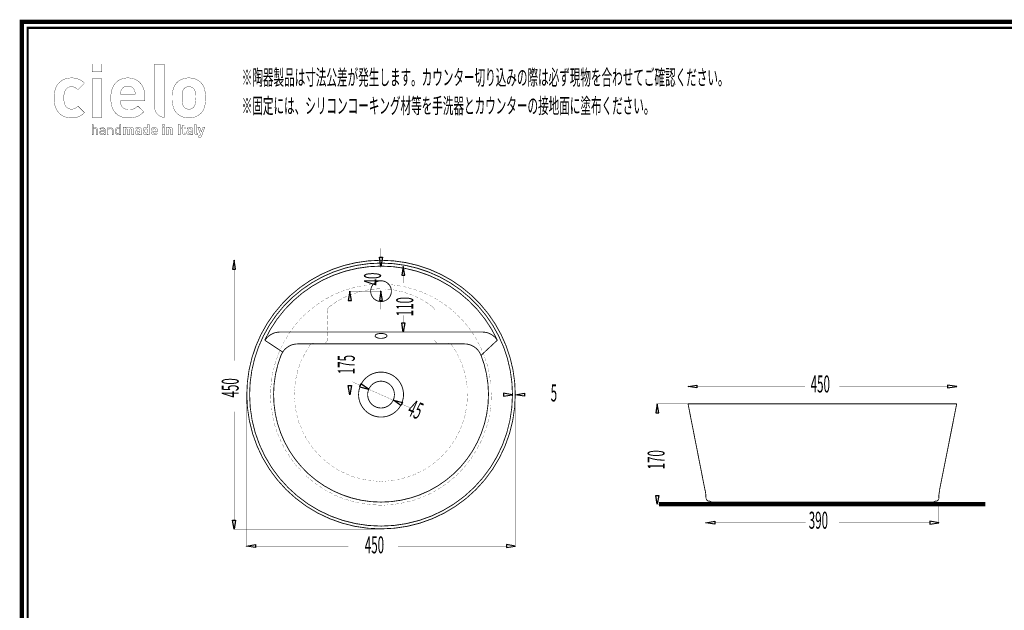
# Model space of a CAD drawing. Extents: x -31 to 252, y 33 to 231.
# Drawn here: x -31 to 134, y 132 to 231 of the extents above; entities that cross this region are included whole.
import ezdxf

# ---------------------------------------------------------------- set-up
doc = ezdxf.new("R2010")
doc.units = 0
doc.layers.add('LAYER_5', color=7, linetype='CONTINUOUS')
doc.styles.get("Standard").update_dxf_attribs({"font": 'TXT', "bigfont": 'BIGFONT'})

# ---------------------------------------------------------------- blocks, each defined once
blk = doc.blocks.new('AIGNBL05010002')
at = {"layer": 'LAYER_5', "const_width": 0.7056}
blk.add_lwpolyline([(251.6749, 230.337), (251.6749, 33.3285), (-30.3177, 33.3285), (-30.3177, 230.337)], close=True, dxfattribs=at)
blk = doc.blocks.new('AIGNBL05020004')
at = {"layer": 'LAYER_5', "const_width": 0.05}
for points in [[(-16.9018, 223.2773), (-18.5517, 223.2773), (-18.5517, 221.9454), (-16.9018, 221.9454)], [(-16.9146, 220.79), (-18.5499, 220.79), (-18.5499, 214.3218), (-16.9146, 214.3218)]]:
    blk.add_lwpolyline(points, close=True, dxfattribs=at)
for points in [[(-19.8205, 215.1386), (-20.9274, 216.2317, -0.11237735), (-21.5025, 215.8017, -0.09517045), (-21.984, 215.7164, -0.22956663), (-22.9149, 216.1436, -0.11462474), (-23.2025, 216.7765, -0.05302023), (-23.2797, 217.6012, -0.07909887), (-23.1547, 218.5928, -0.0922624), (-22.9149, 219.0461, -0.23384888), (-21.984, 219.4732, -0.12888305), (-21.3835, 219.3322, -0.0781277), (-20.9274, 218.9585), (-19.8205, 220.0637, 0.17027379), (-21.4399, 220.9062, 0.04126809), (-21.984, 220.9436, 0.073429), (-22.9625, 220.804, 0.17153062), (-24.3547, 219.7917, 0.07792315), (-24.7438, 218.9398, 0.07121573), (-24.9151, 217.6012, 0.0607112), (-24.7811, 216.4004, 0.07599046), (-24.4186, 215.5069, 0.17078382), (-23.1195, 214.4409, 0.08917343), (-21.984, 214.2463, 0.07667723), (-21.0013, 214.3855, 0.13037895), (-19.8205, 215.1386)], [(0.4394, 217.6012, 0.05775854), (0.3194, 218.9609, 0.13587474), (-0.303, 220.1395, 0.17772689), (-1.8892, 220.9154, 0.03495822), (-2.3408, 220.9436, 0.07961804), (-3.315, 220.7962, 0.12174502), (-4.3662, 220.1395, 0.09150777), (-4.8465, 219.4067, 0.07735979), (-5.0776, 218.3847, 0.03281807), (-5.1082, 217.6012, 0.05725234), (-4.9885, 216.2362, 0.13598644), (-4.3662, 215.0504, 0.17520416), (-2.7508, 214.2702, 0.03231924), (-2.3408, 214.2463, 0.07899302), (-1.3625, 214.3937, 0.12168615), (-0.303, 215.0504, 0.09340304), (0.1681, 215.7463, 0.07746457), (0.4017, 216.7223, 0.0221209), (0.4394, 217.6012)], [(-11.3166, 218.2044), (-13.8074, 218.2044, -0.11535464), (-13.6562, 218.9079, -0.30070409), (-12.562, 219.5866, -0.12354314), (-11.9621, 219.4464, -0.16676032), (-11.4672, 218.9079, -0.11433992), (-11.3166, 218.2044)], [(-1.196, 217.6012, -0.07434374), (-1.3046, 216.4751, -0.13129812), (-1.5732, 216.0054, -0.20861901), (-2.3408, 215.7164, -0.19808556), (-3.0956, 216.0054, -0.13590597), (-3.3746, 216.5106, -0.06699191), (-3.4732, 217.6012, -0.07470239), (-3.3644, 218.7157, -0.13108267), (-3.0956, 219.1845, -0.20615206), (-2.3408, 219.4732, -0.19774378), (-1.5732, 219.1845, -0.13586734), (-1.2943, 218.6804, -0.06720044), (-1.196, 217.6012)]]:
    blk.add_lwpolyline(points, format="xyb", dxfattribs=at)
blk.add_lwpolyline([(-9.7064, 217.0861), (-9.7064, 217.7772, 0.06770422), (-9.852, 218.9102, 0.07767771), (-10.2392, 219.7789, 0.17249754), (-11.5857, 220.7996, 0.07776533), (-12.562, 220.9436, 0.07969605), (-13.5247, 220.7966, 0.16888766), (-14.846, 219.7874, 0.07658055), (-15.2466, 218.9066, 0.07097127), (-15.4177, 217.6012, 0.05685455), (-15.2934, 216.4004, 0.07540482), (-14.9492, 215.5069, 0.17749245), (-13.6777, 214.4527, 0.08958128), (-12.386, 214.2463, 0.07080597), (-11.2943, 214.3814, 0.08369033), (-10.4805, 214.7708, 0.04417424), (-9.8948, 215.2768), (-10.8887, 216.2442, -0.09875545), (-11.5612, 215.7667, -0.10068148), (-12.3732, 215.6285, -0.10709811), (-13.0555, 215.7638, -0.25425214), (-13.7778, 216.7415, -0.04997815), (-13.8074, 217.0861)], format="xyb", close=True, dxfattribs=at)
blk = doc.blocks.new('AIGNBL05020005')
at = {"layer": 'LAYER_5', "const_width": 0.05}
for points in [[(-17.6211, 211.4352), (-17.6211, 212.1903, 0.21630782), (-17.7538, 212.5281, 0.17982467), (-18.0449, 212.6258, 0.21907122), (-18.3749, 212.4818), (-18.3749, 213.137), (-18.5475, 213.137), (-18.5475, 211.4352), (-18.3749, 211.4352), (-18.3749, 212.1617, -0.43503886), (-18.0807, 212.4725, -0.45176183), (-17.7934, 212.1617), (-17.7934, 211.4352)], [(-13.7247, 211.4352), (-13.7247, 213.137), (-13.8973, 213.137), (-13.8973, 212.4749, 0.25265867), (-14.2298, 212.6258, 0.19617536), (-14.5171, 212.5224, 0.20627363), (-14.6608, 212.0229, 0.19250496), (-14.5171, 211.5234, 0.18932638), (-14.2298, 211.4207, 0.25499577), (-13.8949, 211.5761), (-13.8949, 211.4352)], [(-10.2951, 211.4352), (-10.2951, 212.2551, 0.22047136), (-10.4207, 212.5772, 0.18067965), (-10.8267, 212.6947, 0.23756049), (-11.2739, 212.5179), (-11.0779, 212.3243, -0.24607635), (-10.8384, 212.4322, -0.46834265), (-10.6062, 212.2358), (-10.6062, 212.1738), (-10.896, 212.1738, 0.21058308), (-11.2407, 212.0486, 0.18477491), (-11.3266, 211.8127, 0.19468812), (-11.2239, 211.533, 0.19840953), (-10.9053, 211.4228, 0.22510452), (-10.599, 211.5426), (-10.599, 211.4352)], [(-8.9667, 211.4352), (-8.9667, 213.137), (-9.2778, 213.137), (-9.2778, 212.5707, 0.22632226), (-9.582, 212.6947, 0.20214472), (-9.8835, 212.5824, 0.19559948), (-10.0116, 212.1647, 0.01858077), (-10.013, 212.0591, 0.19927374), (-9.8835, 211.533, 0.19677988), (-9.5796, 211.4207, 0.23297215), (-9.2709, 211.5523), (-9.2709, 211.4352)], [(-2.8758, 211.4352), (-2.8758, 211.6977), (-2.9884, 211.6977, -0.46058155), (-3.0963, 211.8103), (-3.0963, 212.4081), (-2.8758, 212.4081), (-2.8758, 212.6444), (-3.0963, 212.6444), (-3.0963, 213.0126), (-3.407, 213.0126), (-3.407, 212.6444), (-3.539, 212.6444), (-3.539, 212.4081), (-3.407, 212.4081), (-3.407, 211.7914, 0.4187764), (-3.0456, 211.4352)], [(-1.6624, 211.4352), (-1.6624, 212.2551, 0.22055648), (-1.7881, 212.5772, 0.18060098), (-2.194, 212.6947, 0.23756049), (-2.6412, 212.5179), (-2.4452, 212.3243, -0.24640657), (-2.2057, 212.4322, -0.46848727), (-1.9739, 212.2358), (-1.9739, 212.1738), (-2.2633, 212.1738, 0.21031321), (-2.6081, 212.0486, 0.18506809), (-2.6942, 211.8127, 0.19456094), (-2.5912, 211.533, 0.19807082), (-2.2729, 211.4228, 0.2246293), (-1.9663, 211.5426), (-1.9663, 211.4352)], [(-0.8704, 211.4352), (-0.8704, 211.6977), (-0.9899, 211.6977, -0.47581582), (-1.0998, 211.8103), (-1.0998, 213.137), (-1.4109, 213.137), (-1.4109, 211.7914, 0.41991538), (-1.0475, 211.4352)], [(-16.362, 211.4352), (-16.362, 212.233, 0.23838296), (-16.4898, 212.5337, 0.15992095), (-16.8336, 212.6258, 0.2578644), (-17.2501, 212.4487), (-17.133, 212.3409, -0.27309607), (-16.8364, 212.4776, -0.45216723), (-16.5346, 212.2193), (-16.5346, 212.1066), (-16.8863, 212.1066, 0.21892039), (-17.2226, 211.9822, 0.17494127), (-17.2956, 211.7673, 0.2075768), (-17.2071, 211.5282, 0.21286036), (-16.8742, 211.4207, 0.22478395), (-16.5346, 211.5471), (-16.5346, 211.4352)], [(-16.5346, 211.8506, -0.22837361), (-16.5945, 211.6477, -0.19365273), (-16.8553, 211.5688, -0.44211735), (-17.1281, 211.77, -0.34709246), (-16.9968, 211.9592, -0.12611209), (-16.8625, 211.9774), (-16.5346, 211.9774)], [(-15.0173, 211.4352), (-15.0173, 212.1882, 0.20893609), (-15.1393, 212.5156, 0.19772122), (-15.4411, 212.6258, 0.21894587), (-15.7711, 212.4818), (-15.7711, 212.6113), (-15.9434, 212.6113), (-15.9434, 211.4352), (-15.7711, 211.4352), (-15.7711, 212.1593, -0.42845763), (-15.479, 212.4725, -0.44660392), (-15.1896, 212.1593), (-15.1896, 211.4352)], [(-11.5733, 211.4352), (-11.5733, 212.231, 0.2096425), (-11.7097, 212.5844, 0.19045149), (-12.016, 212.6947, 0.22010146), (-12.3894, 212.5369, 0.24751196), (-12.7198, 212.6947, 0.19717868), (-13.0309, 212.5658), (-13.0309, 212.6805), (-13.3348, 212.6805), (-13.3348, 211.4352), (-13.0233, 211.4352), (-13.0233, 212.1882, -0.42654815), (-12.8153, 212.4149, -0.43616882), (-12.6096, 212.1882), (-12.6096, 211.4352), (-12.2985, 211.4352), (-12.2985, 212.1951, -0.42368142), (-12.0904, 212.4149, -0.43673195), (-11.8844, 212.1882), (-11.8844, 211.4352)], [(-10.6062, 211.894, -0.26061762), (-10.6541, 211.7363, -0.1975146), (-10.8384, 211.6763, -0.43586745), (-11.0272, 211.8175, -0.46543926), (-10.8433, 211.9609), (-10.6062, 211.9609)], [(-7.5932, 211.9609), (-7.5932, 212.0925, 0.17279494), (-7.7261, 212.5161, 0.22932424), (-8.1365, 212.6947, 0.40826889), (-8.6757, 212.151, 0.02665393), (-8.6797, 212.0591, 0.16851106), (-8.5537, 211.6061, 0.2404561), (-8.103, 211.4207, 0.22503907), (-7.629, 211.6167), (-7.8181, 211.801, -0.22424517), (-8.1003, 211.6839, -0.43127376), (-8.3735, 211.9609)], [(-5.0562, 211.4352), (-5.0562, 212.231, 0.21357284), (-5.183, 212.5844, 0.19768363), (-5.4775, 212.6947, 0.20384282), (-5.7886, 212.5658), (-5.7886, 212.6805), (-6.0925, 212.6805), (-6.0925, 211.4352), (-5.7814, 211.4352), (-5.7814, 212.1882, -0.42651234), (-5.573, 212.4149, -0.43616882), (-5.3673, 212.1882), (-5.3673, 211.4352)], [(-1.9739, 211.894, -0.26126439), (-2.0214, 211.7363, -0.19721454), (-2.2057, 211.6763, -0.43518151), (-2.3949, 211.8175, -0.46500203), (-2.2105, 211.9609), (-1.9739, 211.9609)], [(0.3288, 212.6805), (0.0009, 212.6805), (-0.2479, 211.9109), (-0.5066, 212.6805), (-0.8342, 212.6805), (-0.4084, 211.5234), (-0.4611, 211.3704, -0.39672179), (-0.6165, 211.2581), (-0.6882, 211.2581), (-0.6882, 210.9783), (-0.5662, 210.9783, 0.21059218), (-0.2985, 211.0741), (-0.2048, 211.2343)]]:
    blk.add_lwpolyline(points, format="xyb", close=True, dxfattribs=at)
for points in [[(-6.437, 213.1467), (-6.7553, 213.1467), (-6.7553, 212.8931), (-6.437, 212.8931)], [(-3.8091, 213.137), (-4.1419, 213.137), (-4.1419, 211.4352), (-3.8091, 211.4352)], [(-6.4394, 212.6444), (-6.7508, 212.6444), (-6.7508, 211.4352), (-6.4394, 211.4352)]]:
    blk.add_lwpolyline(points, close=True, dxfattribs=at)
for points in [[(-13.8973, 212.0229, -0.20615773), (-14.0003, 211.6401, -0.18605471), (-14.1915, 211.5736, -0.29123511), (-14.4327, 211.7044, -0.10742564), (-14.4882, 212.0229, -0.20747935), (-14.3843, 212.406, -0.18478125), (-14.1915, 212.4725, -0.29248869), (-13.9523, 212.3416, -0.10651737), (-13.8973, 212.0229)], [(-9.2778, 212.0591, -0.25304037), (-9.3737, 211.7317, -0.17514874), (-9.4911, 211.7004, -0.35507845), (-9.6774, 211.8331, -0.1590539), (-9.7016, 212.0591, -0.26133722), (-9.6054, 212.3859, -0.17287301), (-9.4911, 212.4149, -0.3508351), (-9.3031, 212.2839, -0.16172809), (-9.2778, 212.0591)], [(-7.8994, 212.1738), (-8.3735, 212.1738), (-8.3445, 212.3074, -0.30062547), (-8.1365, 212.4363, -0.30045027), (-7.9284, 212.3074), (-7.8994, 212.1738)]]:
    blk.add_lwpolyline(points, format="xyb", dxfattribs=at)
blk = doc.blocks.new('AIGNBL05010003')
at = {"layer": 'LAYER_5', "const_width": 0.05}
blk.add_lwpolyline([(-6.457, 223.2684), (-8.0924, 223.2684), (-8.0924, 216.1939, 0.093043), (-7.9518, 215.4241, 0.28720111), (-6.4597, 214.3359), (-6.457, 223.2684)], format="xyb", dxfattribs=at)
at = {"layer": 'LAYER_5'}
for name in ['AIGNBL05020004', 'AIGNBL05020005']:
    blk.add_blockref(name, (0, 0), dxfattribs=at)
blk = doc.blocks.new('AIGNBL05010028')
at = {"layer": 'LAYER_5', "const_width": 0.1446}
for points in [[(12.9219, 178.4096, 0.25699321), (10.4014, 177.0223)], [(49.3288, 177.0222, 0.25700165), (46.8082, 178.4095)]]:
    blk.add_lwpolyline(points, format="xyb", dxfattribs=at)
blk = doc.blocks.new('AIGNBL05010029')
at = {"layer": 'LAYER_5', "const_width": 0.1446}
for points in [[(52.3261, 167.9395, 0.41421424), (29.8455, 190.4201, 0.41421376), (7.3653, 167.9395, 0.41421288), (29.8455, 145.4589, 0.41421337), (52.3261, 167.9395)], [(51.8582, 167.9395, 0.41421379), (29.8458, 189.9519, 0.41421423), (7.833, 167.9395, 0.41421334), (29.8458, 145.9271, 0.41421289), (51.8582, 167.9395)], [(49.3277, 177.0466, 0.29121731), (29.8457, 189.4451, 0.29121834), (10.3636, 177.0466)], [(31.5809, 185.2532, 0.41421078), (29.8456, 186.9884, 0.41420138), (28.1103, 185.2532, 0.41421634), (29.8456, 183.5179, 0.41422574), (31.5809, 185.2532)]]:
    blk.add_lwpolyline(points, format="xyb", dxfattribs=at)
blk = doc.blocks.new('AIGNBL0501002A')
at = {"layer": 'LAYER_5', "const_width": 0.1446}
for points in [[(84.262, 150.6111, 0.06443975), (84.1116, 151.9581)], [(84.3019, 150.5954, 0.20128845), (84.4417, 150.2452, 0.20104522), (84.7893, 150.0993)]]:
    blk.add_lwpolyline(points, format="xyb", dxfattribs=at)
blk = doc.blocks.new('AIGNBL0501002B')
at = {"layer": 'LAYER_5', "const_width": 0.1446}
blk.add_lwpolyline([(85.2767, 149.612, 0.41422599), (84.7892, 150.0994)], format="xyb", dxfattribs=at)
blk = doc.blocks.new('AIGNBL0501002C')
at = {"layer": 'LAYER_5', "const_width": 0.1446}
for points in [[(15.8855, 176.4209, 0.30802065), (13.1101, 174.5318)], [(46.5811, 174.5316, 0.30805468), (43.8057, 176.4207)], [(13.1031, 174.5384, 0.33625256), (18.9728, 153.5993, 0.33624075), (40.7186, 153.5993, 0.3362406), (46.5883, 174.5384)]]:
    blk.add_lwpolyline(points, format="xyb", dxfattribs=at)
blk = doc.blocks.new('AIGNBL0501002D')
at = {"layer": 'LAYER_5', "const_width": 0.1446}
blk.add_lwpolyline([(28.8513, 177.7662, 0.26580255), (29.0348, 177.5291, 0.12712351), (29.8458, 177.3567, 0.10202153), (30.5816, 177.4908, 0.27479427), (30.8399, 177.7662, 0.26578099), (30.6565, 178.0032, 0.1271171), (29.8458, 178.1756, 0.10198228), (29.1096, 178.0415, 0.2748067), (28.8513, 177.7662)], format="xyb", dxfattribs=at)
blk = doc.blocks.new('AIGNBL0501002E')
at = {"layer": 'LAYER_5', "const_width": 0.1446}
for points in [[(123.4086, 151.9582, 0.06443937), (123.2581, 150.6112)], [(122.7701, 150.0994, 0.20155694), (123.1177, 150.2453, 0.2013069), (123.2575, 150.5956)]]:
    blk.add_lwpolyline(points, format="xyb", dxfattribs=at)
blk = doc.blocks.new('AIGNBL0501002F')
at = {"layer": 'LAYER_5', "const_width": 0.1446}
blk.add_lwpolyline([(122.7701, 150.0994, 0.41420148), (122.2826, 149.612)], format="xyb", dxfattribs=at)
blk = doc.blocks.new('AIGNBL05010035')
at = {"layer": 'LAYER_5', "const_width": 0.1446}
for points in [[(33.6086, 167.9395, 0.41421763), (29.8455, 171.7026, 0.41421474), (26.0828, 167.9395, 0.41420949), (29.8455, 164.1764, 0.41421238), (33.6086, 167.9395)], [(32.0879, 167.9395, 0.41422039), (29.8455, 170.1819, 0.41421554), (27.6036, 167.9395, 0.41420674), (29.8455, 165.6972, 0.41421158), (32.0879, 167.9395)]]:
    blk.add_lwpolyline(points, format="xyb", dxfattribs=at)

msp = doc.modelspace()

# ---------------------------------------------------------------- linework, layer by layer
at = {"layer": 'LAYER_5'}
for points, const_width in [([(-29.3178, 229.3369), (-29.3178, 34.3283), (250.6748, 34.3283), (250.6748, 229.3369), (-29.3178, 229.3369)], 0.3528), ([(29.8261, 190.9269), (29.8261, 192.4088)], 0.0353), ([(29.7872, 190.42), (5.1426, 190.42)], 0.0353), ([(5.2595, 188.9382), (5.2595, 173.6127)], 0.0353), ([(29.8261, 189.4061), (29.8261, 189.2112)], 0.0353), ([(29.9041, 189.4061), (33.6865, 189.4061)], 0.0353), ([(29.9041, 189.4061), (29.943, 189.4061)], 0.0353), ([(28.3833, 186.3645), (27.7594, 186.2865)], 0.0353), ([(29.3582, 186.4035), (28.6955, 186.3647)], 0.0353), ([(30.2941, 186.4035), (30.2552, 186.4035), (29.6701, 186.4035)], 0.0353), ([(31.269, 186.3645), (30.6062, 186.4033)], 0.0353), ([(32.2048, 186.2475), (31.9319, 186.2864), (31.5809, 186.3256)], 0.0353), ([(33.5696, 187.9243), (33.5696, 186.6376)], 0.0353), ([(21.9882, 184.6878), (21.4031, 184.376)], 0.0353), ([(22.8461, 185.0387), (22.261, 184.8046)], 0.0353), ([(23.743, 185.3897), (23.6261, 185.3508), (23.1579, 185.1555)], 0.0353), ([(24.6398, 185.6626), (24.0547, 185.4677)], 0.0353), ([(24.9908, 184.7657), (24.952, 184.7269), (24.4057, 184.5316)], 0.0353), ([(29.7872, 185.2337), (24.4841, 185.2337)], 0.0353), ([(25.5757, 185.8966), (25.2636, 185.8578), (24.9518, 185.7405)], 0.0353), ([(25.9267, 185.0387), (25.3028, 184.8438)], 0.0353), ([(26.5116, 186.0915), (25.8877, 185.9747)], 0.0353), ([(26.8235, 185.2727), (26.3165, 185.1558), (26.2385, 185.1558)], 0.0353), ([(27.4475, 186.2475), (26.9016, 186.1695), (26.8235, 186.1695)], 0.0353), ([(27.7594, 185.4676), (27.6814, 185.4676), (27.1355, 185.3508)], 0.0353), ([(28.7343, 185.5456), (28.0716, 185.5068)], 0.0353), ([(29.6702, 185.6236), (29.1243, 185.6236), (29.0463, 185.5848)], 0.0353), ([(29.8261, 185.2337), (29.8261, 185.4286)], 0.0353), ([(29.9041, 185.2337), (29.943, 185.2337)], 0.0353), ([(30.6061, 185.5846), (30.528, 185.6234), (29.9821, 185.6234)], 0.0353), ([(31.5809, 185.5066), (30.957, 185.5455)], 0.0353), ([(32.5168, 185.3506), (31.9709, 185.4675), (31.8929, 185.4675)], 0.0353), ([(33.1407, 186.0915), (32.5168, 186.2084)], 0.0353), ([(33.4527, 185.1557), (33.3746, 185.1557), (32.8287, 185.2726)], 0.0353), ([(34.0766, 185.8966), (33.6087, 186.0527), (33.4527, 186.0527)], 0.0353), ([(34.3495, 184.8437), (33.7256, 185.0386)], 0.0353), ([(34.9734, 185.6626), (34.3884, 185.8187)], 0.0353), ([(35.2464, 184.5318), (34.7394, 184.7267), (34.6613, 184.7659)], 0.0353), ([(35.9093, 185.3897), (35.2854, 185.5846)], 0.0353), ([(36.8062, 185.0777), (36.1823, 185.2726)], 0.0353), ([(37.6641, 184.6488), (37.079, 184.9217)], 0.0353), ([(19.4925, 183.2449), (19.1804, 183.05), (18.9855, 182.8939)], 0.0353), ([(20.3114, 183.7519), (19.7656, 183.4397)], 0.0353), ([(21.1303, 184.2198), (20.5844, 183.9468)], 0.0353), ([(22.4561, 183.5179), (22.3781, 183.4791), (21.9102, 183.1669)], 0.0353), ([(23.275, 183.9858), (22.7291, 183.6741)], 0.0353), ([(24.1329, 184.3758), (23.6259, 184.1809), (23.5478, 184.1417)], 0.0353), ([(24.6009, 183.7129), (24.6009, 177.3247)], 0.0353), ([(29.8261, 183.7129), (29.8261, 182.2309)], 0.0353), ([(36.1043, 184.1418), (36.0263, 184.1807), (35.5192, 184.3759)], 0.0353), ([(36.9232, 183.6739), (36.3773, 183.9856)], 0.0353), ([(37.7421, 183.1669), (37.2742, 183.4791), (37.1962, 183.5179)], 0.0353), ([(38.522, 184.2588), (38.327, 184.3368), (37.9369, 184.5317)], 0.0353), ([(39.3409, 183.7909), (38.795, 184.103)], 0.0353), ([(40.1597, 183.2449), (39.8088, 183.5179), (39.6139, 183.5959)], 0.0353), ([(40.9396, 182.699), (40.3937, 183.0888)], 0.0353), ([(17.2699, 181.4902), (16.802, 181.0612)], 0.0353), ([(17.9718, 182.1141), (17.8549, 181.9972), (17.5039, 181.6851)], 0.0353), ([(18.7127, 182.699), (18.2448, 182.3092)], 0.0353), ([(20.8184, 181.5292), (20.8184, 181.8802)], 0.0353), ([(21.2083, 182.66), (21.0915, 182.5432), (20.9742, 182.3871), (20.8966, 182.231), (20.8573, 182.0361), (20.8185, 181.88)], 0.0353), ([(21.6763, 182.972), (21.2084, 182.6602)], 0.0353), ([(38.444, 182.66), (38.015, 182.9718)], 0.0353), ([(38.8339, 181.8801), (38.8339, 182.0362), (38.7559, 182.2311), (38.6778, 182.3872), (38.561, 182.5429), (38.4441, 182.6601)], 0.0353), ([(38.8339, 181.5292), (38.8339, 181.8802)], 0.0353), ([(41.6806, 182.1141), (41.1735, 182.5431)], 0.0353), ([(42.3825, 181.4902), (41.9146, 181.9192)], 0.0353), ([(15.944, 180.1254), (15.515, 179.6575)], 0.0353), ([(16.5679, 180.8273), (16.1389, 180.3594)], 0.0353), ([(20.8184, 180.5933), (20.8184, 181.2172)], 0.0353), ([(20.8184, 179.6184), (20.8184, 180.2812)], 0.0353), ([(33.5696, 179.9304), (33.5696, 181.217)], 0.0353), ([(38.8339, 180.5933), (38.8339, 181.2172)], 0.0353), ([(38.8339, 179.6184), (38.8339, 180.2812)], 0.0353), ([(43.0454, 180.8273), (42.6164, 181.2951)], 0.0353), ([(43.7083, 180.1254), (43.6302, 180.2422), (43.2793, 180.5932)], 0.0353), ([(44.3322, 179.3845), (43.9032, 179.8915)], 0.0353), ([(46.7889, 178.4096), (12.9025, 178.4096)], 0.1446), ([(14.7742, 178.6046), (14.5012, 178.2536), (14.3844, 178.0975)], 0.0353), ([(15.3201, 179.3845), (14.9691, 178.8774)], 0.0353), ([(20.8184, 178.6825), (20.8184, 179.3065)], 0.0353), ([(20.8184, 177.7467), (20.8184, 178.3706)], 0.0353), ([(29.9041, 178.4096), (33.6865, 178.4096)], 0.0353), ([(38.8339, 178.6825), (38.8339, 179.3065)], 0.0353), ([(38.8339, 177.7467), (38.8339, 178.3706)], 0.0353), ([(44.8781, 178.6436), (44.6832, 178.9165), (44.5271, 179.1506)], 0.0353), ([(45.4241, 177.8637), (45.0731, 178.3707)], 0.0353), ([(10.3678, 177.0448), (13.3705, 175.0562)], 0.1446), ([(13.7213, 177.0058), (13.6045, 176.8109), (13.4484, 176.4599)], 0.0353), ([(14.2283, 177.8247), (13.9165, 177.2788)], 0.0353), ([(15.866, 176.4209), (43.7862, 176.4209)], 0.1446), ([(18.7127, 176.5768), (18.5178, 176.5768), (18.4009, 176.538)], 0.0353), ([(19.3756, 176.5768), (18.7128, 176.5768)], 0.0353), ([(20.3504, 176.5768), (19.6877, 176.5768)], 0.0353), ([(20.3504, 176.5768), (20.4284, 176.5768), (20.5065, 176.6157), (20.5845, 176.6549), (20.6626, 176.6937), (20.7014, 176.7717), (20.7794, 176.8498), (20.8183, 176.9278), (20.8183, 177.0058), (20.8183, 177.0839)], 0.0353), ([(20.8184, 177.0838), (20.8184, 177.3959)], 0.0353), ([(38.8339, 177.0838), (38.8339, 177.3959)], 0.0353), ([(38.8339, 177.0838), (38.8339, 177.0057), (38.8727, 176.9277), (38.9119, 176.8497), (38.9508, 176.772), (39.0288, 176.694), (39.068, 176.6548), (39.1457, 176.6159), (39.2629, 176.5767), (39.341, 176.5767)], 0.0353), ([(39.3409, 176.5768), (39.9648, 176.5768)], 0.0353), ([(40.3157, 176.5768), (40.9396, 176.5768)], 0.0353), ([(41.2516, 176.5379), (41.1348, 176.5767), (40.9395, 176.5767)], 0.0353), ([(45.931, 177.0448), (45.6192, 177.5518), (45.6192, 177.5907)], 0.0353), ([(46.3599, 176.1869), (46.0482, 176.7328)], 0.0353), ([(46.5939, 174.5101), (49.3237, 177.0446)], 0.1446), ([(12.8635, 175.329), (12.8635, 175.2902), (12.6686, 174.7051)], 0.0353), ([(13.2924, 176.1869), (13.0194, 175.6018)], 0.0353), ([(17.5038, 175.524), (17.192, 174.9781)], 0.0353), ([(17.8938, 176.1479), (17.6989, 175.7969)], 0.0353), ([(18.1277, 176.3818), (18.0109, 176.3038), (17.8936, 176.1477)], 0.0353), ([(41.7586, 176.1479), (41.6417, 176.304), (41.5244, 176.382)], 0.0353), ([(41.9535, 175.8359), (41.7586, 176.1481)], 0.0353), ([(42.4604, 175.017), (42.1487, 175.5629)], 0.0353), ([(46.7499, 175.329), (46.5157, 175.9141)], 0.0353), ([(47.1398, 174.4321), (47.101, 174.5102), (46.9057, 175.0172)], 0.0353), ([(12.2005, 173.5353), (12.0445, 172.9113)], 0.0353), ([(12.5515, 174.4321), (12.3173, 173.8471)], 0.0353), ([(16.6069, 173.8472), (16.4508, 173.5354), (16.3728, 173.2621)], 0.0353), ([(17.0359, 174.7051), (16.7629, 174.12)], 0.0353), ([(42.8894, 174.1592), (42.6164, 174.7442)], 0.0353), ([(43.2793, 173.3013), (43.2013, 173.5354), (43.0452, 173.8864)], 0.0353), ([(47.4518, 173.5353), (47.2177, 174.1592)], 0.0353), ([(47.7247, 172.6384), (47.6467, 172.9113), (47.5298, 173.2623)], 0.0353), ([(11.7326, 171.7025), (11.6157, 171.0786)], 0.0353), ([(11.9666, 172.5994), (11.8105, 172.0923), (11.8105, 172.0143)], 0.0353), ([(15.944, 172.0924), (15.7879, 171.4685)], 0.0353), ([(16.256, 172.9893), (16.0611, 172.3654)], 0.0353), ([(43.5913, 172.4044), (43.3964, 172.9895)], 0.0353), ([(43.8643, 171.4685), (43.7082, 172.0924)], 0.0353), ([(47.9197, 171.7025), (47.7636, 172.3264)], 0.0353), ([(11.5766, 170.7666), (11.4986, 170.4545), (11.4986, 170.1039)], 0.0353), ([(15.5541, 170.2207), (15.4372, 169.5968)], 0.0353), ([(15.7101, 171.1566), (15.5932, 170.6495), (15.5932, 170.5326)], 0.0353), ([(24.6009, 169.4408), (24.6009, 171.2798)], 0.0353), ([(26.3556, 169.4798), (24.9909, 170.1037)], 0.0353), ([(44.0982, 170.5717), (44.0594, 170.6497), (43.9421, 171.1956)], 0.0353), ([(44.2152, 169.5968), (44.1372, 170.2595)], 0.0353), ([(48.0757, 170.7666), (48.0369, 171.2737), (47.9976, 171.3906)], 0.0353), ([(48.2316, 169.8307), (48.1536, 170.4547)], 0.0353), ([(11.3816, 168.8559), (11.3428, 168.7778), (11.3428, 168.232)], 0.0353), ([(11.4596, 169.7917), (11.3816, 169.1678)], 0.0353), ([(15.3591, 168.31), (15.3202, 167.686)], 0.0353), ([(15.3981, 169.2848), (15.3981, 169.1679), (15.3593, 168.6221)], 0.0353), ([(27.7204, 168.8559), (31.9318, 166.9841)], 0.0353), ([(44.2932, 168.6609), (44.2932, 169.1679), (44.2544, 169.2848)], 0.0353), ([(44.3322, 167.725), (44.2934, 168.3489)], 0.0353), ([(48.2707, 168.8949), (48.2707, 169.5188)], 0.0353), ([(48.3487, 167.92), (48.3098, 168.5439)], 0.0353), ([(81.2602, 166.4382), (81.2602, 169.4017)], 0.0353), ([(82.742, 169.2848), (100.8744, 169.2848)], 0.0353), ([(124.7393, 169.2848), (106.6069, 169.2848)], 0.0353), ([(126.2601, 166.4382), (126.2601, 169.4017)], 0.0353), ([(7.3262, 167.881), (7.3262, 142.4565)], 0.0353), ([(11.3426, 167.92), (11.3426, 167.2572)], 0.0353), ([(11.3816, 166.9451), (11.4205, 166.3212)], 0.0353), ([(15.3591, 167.3741), (15.3979, 166.7502)], 0.0353), ([(29.7481, 167.92), (24.4839, 167.92)], 0.0353), ([(44.2542, 166.7502), (44.2931, 167.4129)], 0.0353), ([(48.2316, 166.0483), (48.2705, 166.2432), (48.2705, 166.711)], 0.0353), ([(48.2707, 167.0231), (48.3095, 167.6471)], 0.0353), ([(50.3374, 167.92), (48.8166, 167.92)], 0.0353), ([(51.8192, 167.998), (51.8192, 168.0368)], 0.0353), ([(51.8192, 167.92), (52.3262, 167.92)], 0.0353), ([(52.3261, 167.998), (52.3261, 168.0368)], 0.0353), ([(52.3261, 167.881), (52.3261, 142.4565)], 0.0353), ([(53.8469, 167.92), (57.2006, 167.92)], 0.0353), ([(5.2595, 146.9408), (5.2595, 165.0732)], 0.0353), ([(11.4596, 166.0093), (11.4985, 165.4242), (11.4985, 165.3853)], 0.0353), ([(11.5766, 165.0734), (11.6935, 164.4495)], 0.0353), ([(15.4371, 166.4382), (15.4371, 166.1653), (15.5151, 165.7754)], 0.0353), ([(15.5541, 165.4634), (15.6709, 164.8394)], 0.0353), ([(34.6615, 165.7753), (33.2968, 166.3604)], 0.0353), ([(43.9812, 164.8784), (44.0981, 165.5023)], 0.0353), ([(44.1762, 165.8143), (44.2151, 166.1653), (44.2543, 166.4382)], 0.0353), ([(48.1147, 165.1124), (48.1927, 165.7363)], 0.0353), ([(81.1822, 166.3992), (75.996, 166.3992)], 0.0353), ([(81.2602, 166.3992), (126.2602, 166.3992)], 0.1446), ([(81.2602, 166.3992), (84.1068, 151.9323)], 0.1446), ([(126.2601, 166.3992), (123.3746, 151.9323)], 0.1446), ([(11.7326, 164.1375), (11.8106, 163.7477), (11.8887, 163.5136)], 0.0353), ([(15.749, 164.5275), (15.9051, 163.9424)], 0.0353), ([(16.022, 163.6306), (16.1, 163.2408), (16.2169, 163.0067)], 0.0353), ([(43.4743, 163.0457), (43.5523, 163.2406), (43.6692, 163.6696)], 0.0353), ([(43.7473, 163.9425), (43.9422, 164.5665)], 0.0353), ([(47.7247, 163.2406), (47.8808, 163.8645)], 0.0353), ([(47.9197, 164.1765), (48.0366, 164.5663), (48.0366, 164.8004)], 0.0353), ([(76.1129, 164.8784), (76.1129, 160.7059)], 0.0353), ([(11.9666, 163.2016), (12.1226, 162.5777)], 0.0353), ([(12.2395, 162.2658), (12.2784, 162.1097), (12.4344, 161.6807)], 0.0353), ([(16.334, 162.7337), (16.5681, 162.1486)], 0.0353), ([(16.6849, 161.8368), (16.9579, 161.2909)], 0.0353), ([(42.6944, 161.2909), (43.0065, 161.876)], 0.0353), ([(43.1234, 162.1488), (43.3575, 162.7727)], 0.0353), ([(47.1398, 161.4469), (47.3347, 162.032)], 0.0353), ([(47.4518, 162.3438), (47.6467, 162.9288)], 0.0353), ([(12.5515, 161.3689), (12.7856, 160.7838)], 0.0353), ([(12.9024, 160.511), (13.1754, 159.9259)], 0.0353), ([(17.1139, 161.0179), (17.348, 160.5109), (17.426, 160.4329)], 0.0353), ([(17.5818, 160.199), (17.9328, 159.6532)], 0.0353), ([(41.7195, 159.6921), (42.0705, 160.1991)], 0.0353), ([(42.2655, 160.472), (42.3043, 160.5108), (42.5776, 161.0179)], 0.0353), ([(46.3989, 159.6921), (46.4377, 159.809), (46.6719, 160.2772)], 0.0353), ([(46.7889, 160.55), (47.023, 161.1351)], 0.0353), ([(13.3314, 159.6531), (13.6043, 159.068)], 0.0353), ([(13.7603, 158.7953), (14.0721, 158.2494)], 0.0353), ([(18.1277, 159.3801), (18.2058, 159.2633), (18.5175, 158.8731)], 0.0353), ([(18.7127, 158.6392), (19.1417, 158.1714)], 0.0353), ([(40.5497, 158.1713), (40.9787, 158.6784)], 0.0353), ([(41.1736, 158.9122), (41.4858, 159.2632), (41.5634, 159.4193)], 0.0353), ([(45.463, 158.0544), (45.6191, 158.3273), (45.7752, 158.5614)], 0.0353), ([(45.931, 158.8732), (46.2431, 159.4191)], 0.0353), ([(14.2672, 157.9764), (14.5014, 157.5865), (14.579, 157.4693)], 0.0353), ([(14.7742, 157.1964), (15.164, 156.6894)], 0.0353), ([(19.3366, 157.9373), (19.8044, 157.4695)], 0.0353), ([(20.0385, 157.2744), (20.2334, 157.0795), (20.5063, 156.8454)], 0.0353), ([(20.7404, 156.6505), (21.2474, 156.2607)], 0.0353), ([(38.444, 156.2606), (38.951, 156.6504)], 0.0353), ([(39.1849, 156.8845), (39.4578, 157.0794), (39.6527, 157.2743)], 0.0353), ([(39.8868, 157.5084), (40.3547, 157.9374)], 0.0353), ([(44.3322, 156.4946), (44.6832, 156.9236), (44.722, 156.9624)], 0.0353), ([(44.9171, 157.2355), (45.2681, 157.7813)], 0.0353), ([(15.3591, 156.4166), (15.4759, 156.2605), (15.7489, 155.9487)], 0.0353), ([(15.983, 155.7147), (16.412, 155.2468)], 0.0353), ([(16.6069, 155.0128), (17.0748, 154.5449)], 0.0353), ([(21.5203, 156.0656), (22.0273, 155.7146)], 0.0353), ([(22.3002, 155.5587), (22.6511, 155.3246), (22.846, 155.2465)], 0.0353), ([(23.1191, 155.0907), (23.7041, 154.8178)], 0.0353), ([(35.9873, 154.8178), (36.5724, 155.0907)], 0.0353), ([(36.8452, 155.2467), (37.0013, 155.3248), (37.3911, 155.5589)], 0.0353), ([(37.6641, 155.7537), (38.1711, 156.0654)], 0.0353), ([(43.0844, 155.0517), (43.5522, 155.5196)], 0.0353), ([(43.7473, 155.7537), (44.1371, 156.2215)], 0.0353), ([(76.1129, 151.0743), (76.1129, 155.2856)], 0.0353), ([(17.3088, 154.3498), (17.7767, 153.9208)], 0.0353), ([(18.0107, 153.7259), (18.5178, 153.3361)], 0.0353), ([(23.9769, 154.6618), (24.0158, 154.6618), (24.562, 154.4277)], 0.0353), ([(24.8738, 154.3108), (25.4197, 154.1159), (25.4589, 154.1159)], 0.0353), ([(25.7707, 154.0379), (26.3946, 153.843)], 0.0353), ([(26.7066, 153.7649), (26.8626, 153.7261), (27.3305, 153.6481)], 0.0353), ([(27.6424, 153.6089), (28.2664, 153.5309)], 0.0353), ([(28.5783, 153.492), (29.2022, 153.4531)], 0.0353), ([(29.5142, 153.453), (29.826, 153.4141), (30.1769, 153.453)], 0.0353), ([(30.4891, 153.453), (31.113, 153.4918)], 0.0353), ([(31.4249, 153.5309), (32.0488, 153.609)], 0.0353), ([(32.3608, 153.6869), (32.8286, 153.7258), (32.9847, 153.8038)], 0.0353), ([(33.2967, 153.8819), (33.9206, 154.038)], 0.0353), ([(34.2325, 154.1159), (34.2714, 154.1159), (34.8176, 154.35)], 0.0353), ([(35.1294, 154.4278), (35.6753, 154.6619), (35.7145, 154.6619)], 0.0353), ([(40.9396, 153.141), (41.1737, 153.2971), (41.4467, 153.57)], 0.0353), ([(41.6806, 153.7649), (42.1876, 154.1547)], 0.0353), ([(42.4215, 154.3889), (42.4603, 154.3889), (42.8505, 154.8179)], 0.0353), ([(18.7516, 153.141), (19.1807, 152.8289), (19.2587, 152.7512)], 0.0353), ([(19.5315, 152.5951), (20.0774, 152.2441)], 0.0353), ([(20.3504, 152.0491), (20.5845, 151.8931), (20.8963, 151.737)], 0.0353), ([(38.561, 151.6202), (39.1069, 151.932)], 0.0353), ([(39.3799, 152.0881), (39.8089, 152.3611), (39.9257, 152.4391)], 0.0353), ([(40.1597, 152.5951), (40.7056, 152.9849)], 0.0353), ([(21.1693, 151.6202), (21.7544, 151.3081)], 0.0353), ([(22.0272, 151.1523), (22.066, 151.1135), (22.6123, 150.9182)], 0.0353), ([(22.8851, 150.8013), (23.4702, 150.5672)], 0.0353), ([(23.782, 150.4504), (24.4059, 150.2555)], 0.0353), ([(24.6789, 150.1774), (25.2639, 150.0213), (25.3028, 149.9825)], 0.0353), ([(34.1156, 149.9434), (34.7395, 150.0995)], 0.0353), ([(35.0125, 150.1774), (35.2466, 150.2162), (35.6364, 150.3723)], 0.0353), ([(35.9483, 150.4894), (36.5334, 150.6843)], 0.0353), ([(36.8452, 150.8013), (37.3911, 151.0743)], 0.0353), ([(37.7031, 151.1913), (38.2881, 151.4642)], 0.0353), ([(84.7697, 150.0994)], 0.1446), ([(122.7506, 150.0994)], 0.1446), ([(25.6147, 149.9434), (26.2386, 149.7874)], 0.0353), ([(26.5506, 149.7485), (26.9016, 149.6704), (27.1745, 149.6316)], 0.0353), ([(27.4865, 149.5925), (28.1104, 149.5145)], 0.0353), ([(28.4224, 149.4755), (28.5784, 149.4755), (29.0851, 149.4755)], 0.0353), ([(29.3972, 149.4365), (30.0211, 149.4365)], 0.0353), ([(30.3331, 149.4365), (30.957, 149.4753)], 0.0353), ([(31.3079, 149.5145), (31.9319, 149.5533)], 0.0353), ([(32.2438, 149.5925), (32.8677, 149.7094)], 0.0353), ([(33.1797, 149.7485), (33.6087, 149.8265), (33.8036, 149.8653)], 0.0353), ([(85.1987, 149.5925), (75.996, 149.5925)], 0.0353), ([(131.0565, 149.5925), (76.4248, 149.5925)], 0.6914), ([(84.2628, 149.5145), (84.2628, 146.3561)], 0.0353), ([(85.1207, 149.9434), (122.3996, 149.9434)], 0.1446), ([(85.2377, 149.5925)], 0.1446), ([(122.2437, 149.5925)], 0.1446), ([(123.2575, 149.5145), (123.2575, 146.3561)], 0.0353), ([(29.7872, 145.42), (5.1426, 145.42)], 0.0353), ([(85.7446, 146.4729), (100.9527, 146.4729)], 0.0353), ([(121.7367, 146.4729), (106.5678, 146.4729)], 0.0353), ([(8.847, 142.5734), (24.3441, 142.5734)], 0.0353), ([(50.8443, 142.5734), (32.7119, 142.5734)], 0.0353)]:
    msp.add_lwpolyline(points, dxfattribs=dict(at, const_width=const_width))
at = {"layer": 'LAYER_5', "const_width": 0.05}
for points in [[(4.9865, 188.9382), (5.4935, 188.9382), (5.2594, 190.4201)], [(29.5922, 190.9269), (30.0992, 190.9269), (29.8263, 189.4061)], [(33.3357, 187.9243), (33.8427, 187.9243), (33.5698, 189.4063)], [(24.3669, 183.7129), (24.8739, 183.7129), (24.601, 185.2336)], [(29.5922, 183.7129), (30.0992, 183.7129), (29.8263, 185.2336)], [(33.3357, 179.9304), (33.8427, 179.9304), (33.5698, 178.4096)], [(24.3669, 169.4408), (24.8739, 169.4408), (24.601, 167.92)], [(26.4726, 169.7138), (26.2385, 169.2459), (27.7204, 168.8557)], [(50.3374, 168.193), (50.3374, 167.6859), (51.8193, 167.92)], [(53.8469, 168.193), (53.8469, 167.6859), (52.3261, 167.92)], [(82.742, 169.5188), (82.742, 169.051), (81.26, 169.2847)], [(124.7393, 169.5188), (124.7393, 169.051), (126.2601, 169.2847)], [(33.4136, 166.5942), (33.1795, 166.1263), (31.9317, 166.984)], [(75.8789, 164.8784), (76.386, 164.8784), (76.113, 166.3992)], [(75.8789, 151.0743), (76.386, 151.0743), (76.113, 149.5923)], [(4.9865, 146.9408), (5.4935, 146.9408), (5.2594, 145.4201)], [(85.7446, 146.7459), (85.7446, 146.2388), (84.2626, 146.4729)], [(121.7367, 146.7459), (121.7367, 146.2388), (123.2575, 146.4729)], [(8.847, 142.8464), (8.847, 142.3393), (7.3262, 142.5734)], [(50.8443, 142.8464), (50.8443, 142.3393), (52.3262, 142.5734)]]:
    msp.add_lwpolyline(points, close=True, dxfattribs=at)
at = {"layer": 'LAYER_5'}
for points in [[(4.9865, 188.9382), (5.4935, 188.9382), (5.2594, 190.4201)], [(29.5922, 190.9269), (30.0992, 190.9269), (29.8263, 189.4061)], [(33.3357, 187.9243), (33.8427, 187.9243), (33.5698, 189.4063)], [(24.3669, 183.7129), (24.8739, 183.7129), (24.601, 185.2336)], [(29.5922, 183.7129), (30.0992, 183.7129), (29.8263, 185.2336)], [(33.3357, 179.9304), (33.8427, 179.9304), (33.5698, 178.4096)], [(24.3669, 169.4408), (24.8739, 169.4408), (24.601, 167.92)], [(26.4726, 169.7138), (26.2385, 169.2459), (27.7204, 168.8557)], [(82.742, 169.5188), (82.742, 169.051), (81.26, 169.2847)], [(124.7393, 169.5188), (124.7393, 169.051), (126.2601, 169.2847)], [(33.4136, 166.5942), (33.1795, 166.1263), (31.9317, 166.984)], [(50.3374, 168.193), (50.3374, 167.6859), (51.8193, 167.92)], [(53.8469, 168.193), (53.8469, 167.6859), (52.3261, 167.92)], [(75.8789, 164.8784), (76.386, 164.8784), (76.113, 166.3992)], [(75.8789, 151.0743), (76.386, 151.0743), (76.113, 149.5923)], [(4.9865, 146.9408), (5.4935, 146.9408), (5.2594, 145.4201)], [(85.7446, 146.7459), (85.7446, 146.2388), (84.2626, 146.4729)], [(121.7367, 146.7459), (121.7367, 146.2388), (123.2575, 146.4729)], [(8.847, 142.8464), (8.847, 142.3393), (7.3262, 142.5734)], [(50.8443, 142.8464), (50.8443, 142.3393), (52.3262, 142.5734)]]:
    msp.add_lwpolyline(points, close=True, dxfattribs=at)

# ---------------------------------------------------------------- block references
for name in ['AIGNBL05010002', 'AIGNBL05010003', 'AIGNBL05010029', 'AIGNBL05010028', 'AIGNBL0501002D', 'AIGNBL0501002C', 'AIGNBL05010035', 'AIGNBL0501002A', 'AIGNBL0501002E', 'AIGNBL0501002B', 'AIGNBL0501002F']:
    msp.add_blockref(name, (0, 0), dxfattribs=at)

# ---------------------------------------------------------------- texts
at = {"layer": 'LAYER_5', "width": 0.5}
for s, height, p in [('※陶器製品は寸法公差が発生します。カウンター切り込みの際は必ず現物を合わせてご確認ください。', 2.5981, (6.5217, 219.7385)), ('※固定には、シリコンコーキング材等を手洗器とカウンターの接地面に塗布ください。', 2.5981, (6.5217, 214.9886)), ('450', 2.8433, (101.7981, 168.2963)), ('5', 2.8433, (58.2582, 166.7988)), ('390', 2.8433, (101.4792, 145.4879)), ('450', 2.8433, (27.1268, 141.3676))]:
    msp.add_text(s, height=height, dxfattribs=at).set_placement(p)
for s, rotation, p in [('40', 90, (29.841, 186.2157)), ('110', 90, (35.2374, 181.048)), ('175', 90, (25.4513, 171.3477)), ('450', 90, (6.0062, 167.4554)), ('45', 336.006096, (34.06, 164.5831)), ('170', 90, (77.3356, 155.4127))]:
    msp.add_text(s, height=2.8433, rotation=rotation, dxfattribs=at).set_placement(p)

doc.saveas('drawing.dxf')
